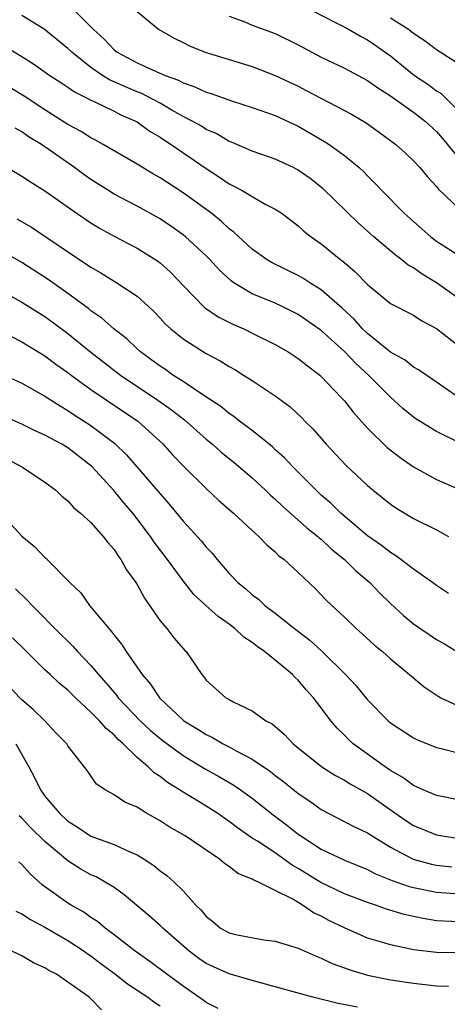
# Model space of a CAD drawing. Units: inches. Extents: x 2640000 to 2643000, y 1479000 to 1482000.
# Drawn here: x 2640301 to 2640338, y 1479932 to 1480018 of the extents above; entities that cross this region are included whole.
import ezdxf

# ---------------------------------------------------------------- set-up
doc = ezdxf.new("R2010")
doc.units = ezdxf.units.IN
doc.header["$MEASUREMENT"] = 0
doc.layers.add('LD26401479_2ft', color=212, linetype='Continuous')

msp = doc.modelspace()

# ---------------------------------------------------------------- linework, layer by layer
at = {"layer": 'LD26401479_2ft'}
for points, elevation in [([(2640305.105, 1480019.105), (2640307, 1480017.211), (2640307.193, 1480017), (2640308.148, 1480016.148), (2640309, 1480015.216), (2640309.269, 1480015), (2640311, 1480014.084), (2640312.672, 1480013.328), (2640313.447, 1480013), (2640314.586, 1480012.586), (2640315, 1480012.352), (2640316.015, 1480012.015), (2640317, 1480011.544), (2640317.425, 1480011.425), (2640319.197, 1480010.803), (2640321, 1480010.225), (2640323, 1480009.511), (2640325, 1480008.586), (2640327.272, 1480007.272), (2640327.684, 1480007), (2640329, 1480006.047), (2640330.278, 1480005), (2640330.656, 1480004.656), (2640331, 1480004.295), (2640331.66, 1480003.66), (2640332.254, 1480003), (2640334.219, 1480001), (2640336.499, 1479999), (2640337, 1479998.626), (2640339, 1479997.342)], 8972), ([(2640325.149, 1480019.149), (2640328.591, 1480017.409), (2640329.352, 1480017), (2640330.394, 1480016.394), (2640331, 1480016.089), (2640331.649, 1480015.649), (2640333, 1480014.695), (2640335.096, 1480013), (2640336.238, 1480012.238), (2640337, 1480011.671), (2640337.415, 1480011.415), (2640339, 1480009.835)], 8978), ([(2640339, 1479993.576), (2640337, 1479995), (2640335.747, 1479995.747), (2640335, 1479996.286), (2640334.54, 1479996.54), (2640333.996, 1479997), (2640333.42, 1479997.419), (2640331.554, 1479999), (2640330.192, 1480000.192), (2640327.164, 1480003.164), (2640326.042, 1480004.042), (2640325, 1480004.783), (2640324.573, 1480005), (2640323, 1480005.73), (2640321, 1480006.419), (2640319.198, 1480007.198), (2640319, 1480007.269), (2640317.915, 1480007.915), (2640317, 1480008.31), (2640316.583, 1480008.583), (2640315.837, 1480009), (2640315, 1480009.433), (2640314.015, 1480009.985), (2640313, 1480010.581), (2640312.23, 1480011), (2640311.416, 1480011.416), (2640311, 1480011.57), (2640309.993, 1480011.994), (2640309, 1480012.45), (2640308.609, 1480012.609), (2640307.999, 1480013), (2640307, 1480013.688), (2640305.335, 1480015), (2640305, 1480015.327), (2640302.94, 1480017), (2640301, 1480018.187)], 8970), ([(2640311, 1480018.542), (2640312.86, 1480017), (2640314.236, 1480016.236), (2640315, 1480015.859), (2640315.562, 1480015.562), (2640316.925, 1480015), (2640321, 1480013.766), (2640323, 1480013.002), (2640325, 1480012.055), (2640325.698, 1480011.698), (2640329.626, 1480009.626), (2640330.881, 1480008.881), (2640332.056, 1480008.056), (2640333.474, 1480007), (2640334.28, 1480006.28), (2640335, 1480005.597), (2640335.551, 1480005), (2640336.209, 1480004.208), (2640337, 1480003.345), (2640337.143, 1480003.142), (2640339, 1480001.376)], 8974), ([(2640319, 1480018.144), (2640320.356, 1480017.644), (2640321, 1480017.368), (2640323, 1480016.625), (2640325, 1480015.659), (2640327, 1480014.593), (2640329, 1480013.618), (2640331, 1480012.567), (2640331.905, 1480011.905), (2640333, 1480011.221), (2640335, 1480009.804), (2640336.047, 1480009), (2640337, 1480008.125), (2640337.52, 1480007.52), (2640339, 1480005.722)], 8976), ([(2640333, 1480017.998), (2640334.566, 1480017), (2640334.821, 1480016.821), (2640335, 1480016.67), (2640336.009, 1480016.009), (2640337, 1480015.24), (2640339, 1480013.959)], 8980), ([(2640299.524, 1480015.524), (2640301, 1480014.627), (2640301.998, 1480013.998), (2640303.431, 1480013), (2640304.369, 1480012.369), (2640305, 1480011.977), (2640305.564, 1480011.564), (2640306.723, 1480011), (2640307, 1480010.849), (2640307.268, 1480010.731), (2640309, 1480009.889), (2640309.587, 1480009.587), (2640311, 1480008.97), (2640312.142, 1480008.142), (2640313, 1480007.641), (2640313.376, 1480007.376), (2640313.962, 1480007), (2640317, 1480004.907), (2640318.164, 1480004.164), (2640319, 1480003.576), (2640319.398, 1480003.398), (2640320.128, 1480003), (2640321, 1480002.476), (2640322.196, 1480001.805), (2640323, 1480001.401), (2640323.602, 1480001), (2640325, 1479999.956), (2640325.495, 1479999.495), (2640326.116, 1479999), (2640327, 1479998.379), (2640328.686, 1479997), (2640328.87, 1479996.87), (2640329.95, 1479995.95), (2640331, 1479994.864), (2640333, 1479993.219), (2640335, 1479992.187), (2640335.713, 1479991.713), (2640337, 1479991.025), (2640339, 1479989.486)], 8968), ([(2640339, 1479984.982), (2640337, 1479986.387), (2640335.443, 1479987.443), (2640335, 1479987.686), (2640334.275, 1479988.275), (2640333, 1479988.987), (2640331, 1479990.594), (2640330.582, 1479991), (2640329.838, 1479991.838), (2640328.797, 1479992.797), (2640327, 1479994.39), (2640326.011, 1479995), (2640325.407, 1479995.408), (2640325, 1479995.634), (2640322.729, 1479996.729), (2640322.286, 1479997), (2640321, 1479997.927), (2640319.406, 1479999.406), (2640319, 1479999.696), (2640318.326, 1480000.327), (2640317.482, 1480001), (2640315, 1480002.819), (2640313.664, 1480003.664), (2640313, 1480004.109), (2640312.428, 1480004.428), (2640311, 1480005.281), (2640308.063, 1480007), (2640307.384, 1480007.384), (2640307, 1480007.571), (2640306.134, 1480008.134), (2640305, 1480008.74), (2640303, 1480010.012), (2640301.196, 1480011.196), (2640299.946, 1480011.946)], 8966), ([(2640339, 1479981.115), (2640337, 1479982.094), (2640335.202, 1479983.203), (2640335, 1479983.343), (2640334.087, 1479984.087), (2640333, 1479985.079), (2640331.085, 1479987), (2640329.988, 1479987.987), (2640329, 1479989.03), (2640327, 1479990.875), (2640325, 1479992.262), (2640323.492, 1479993), (2640323, 1479993.223), (2640321, 1479994.056), (2640319.416, 1479995), (2640319.169, 1479995.169), (2640318.128, 1479996.128), (2640317.338, 1479997), (2640317, 1479997.338), (2640315.216, 1479999), (2640315, 1479999.173), (2640313.928, 1479999.929), (2640313, 1480000.538), (2640311, 1480001.657), (2640309, 1480002.704), (2640308.519, 1480003), (2640307, 1480003.958), (2640306.386, 1480004.386), (2640305.574, 1480005), (2640302.709, 1480007), (2640301.646, 1480007.646), (2640301, 1480008.108), (2640300.414, 1480008.414)], 8964), ([(2640299, 1480005.436), (2640301, 1480004.266), (2640301.749, 1480003.749), (2640303, 1480002.975), (2640305.814, 1480001), (2640307, 1480000.202), (2640307.747, 1479999.747), (2640309, 1479999.054), (2640311, 1479998.002), (2640312.855, 1479996.855), (2640313, 1479996.741), (2640313.916, 1479995.916), (2640315, 1479994.773), (2640316.858, 1479992.858), (2640318.045, 1479992.045), (2640319.376, 1479991.376), (2640320.262, 1479991), (2640321, 1479990.644), (2640323, 1479989.649), (2640324.128, 1479989), (2640325, 1479988.437), (2640325.789, 1479987.789), (2640326.86, 1479987), (2640327, 1479986.877), (2640328.788, 1479985), (2640329, 1479984.753), (2640329.762, 1479983.762), (2640331, 1479982.383), (2640332.714, 1479980.714), (2640333.833, 1479979.832), (2640335, 1479979.019), (2640337, 1479977.938), (2640339, 1479977.06)], 8962), ([(2640300.557, 1480000.557), (2640301.827, 1479999.827), (2640306.043, 1479997), (2640306.625, 1479996.625), (2640307, 1479996.353), (2640307.863, 1479995.863), (2640309, 1479995.146), (2640309.256, 1479995), (2640311, 1479993.844), (2640311.935, 1479993), (2640312.479, 1479992.479), (2640313, 1479991.935), (2640313.442, 1479991.442), (2640313.926, 1479991), (2640315, 1479990.127), (2640317, 1479988.875), (2640318.224, 1479988.224), (2640319, 1479987.737), (2640319.477, 1479987.477), (2640320.252, 1479987), (2640321, 1479986.524), (2640323, 1479985.197), (2640324.26, 1479984.26), (2640325.298, 1479983.298), (2640325.579, 1479983), (2640326.294, 1479982.294), (2640327.434, 1479981), (2640329.157, 1479979.157), (2640331, 1479977.421), (2640331.5, 1479977), (2640333, 1479975.796), (2640333.467, 1479975.467), (2640335, 1479974.538), (2640337, 1479973.577), (2640338.031, 1479973)], 8960), ([(2640338.04, 1479968.04), (2640337, 1479968.742), (2640336.649, 1479969), (2640335, 1479970.141), (2640333.907, 1479971), (2640333.379, 1479971.378), (2640333, 1479971.587), (2640332.214, 1479972.214), (2640331, 1479973.05), (2640328.695, 1479975), (2640327.847, 1479975.847), (2640327, 1479976.579), (2640326.541, 1479977), (2640324.557, 1479979), (2640323.809, 1479979.809), (2640323, 1479980.52), (2640322.755, 1479980.754), (2640321, 1479982.175), (2640319.905, 1479983), (2640319.4, 1479983.4), (2640319, 1479983.65), (2640318.261, 1479984.261), (2640316.788, 1479985.212), (2640315, 1479986.427), (2640314.106, 1479987), (2640313.464, 1479987.464), (2640313, 1479987.757), (2640312.298, 1479988.298), (2640311.313, 1479989), (2640311, 1479989.282), (2640310.127, 1479990.127), (2640308.988, 1479991), (2640307.941, 1479991.94), (2640307, 1479992.576), (2640306.771, 1479992.771), (2640305, 1479994.08), (2640303.291, 1479995.291), (2640301, 1479996.767), (2640299, 1479997.889)], 8958), ([(2640299, 1479994.43), (2640301, 1479993.326), (2640303, 1479992.072), (2640303.627, 1479991.627), (2640305, 1479990.599), (2640306.99, 1479988.99), (2640309.568, 1479987), (2640312.815, 1479984.815), (2640313.988, 1479983.988), (2640315.11, 1479983.11), (2640317, 1479981.437), (2640317.54, 1479981), (2640318.309, 1479980.309), (2640319.421, 1479979.421), (2640321, 1479978.071), (2640322.155, 1479977), (2640322.58, 1479976.58), (2640323, 1479976.22), (2640323.62, 1479975.62), (2640325.752, 1479973.752), (2640326.707, 1479973), (2640326.855, 1479972.855), (2640327, 1479972.746), (2640327.894, 1479971.894), (2640329.011, 1479971), (2640330.007, 1479970.007), (2640331.215, 1479969), (2640332.08, 1479968.08), (2640333, 1479967.185), (2640334.127, 1479966.127), (2640335, 1479965.405), (2640337, 1479964.042), (2640337.687, 1479963.687), (2640339, 1479962.87)], 8956), ([(2640299, 1479990.897), (2640301, 1479989.892), (2640303, 1479988.671), (2640303.948, 1479987.948), (2640305, 1479987.214), (2640305.276, 1479987), (2640307, 1479985.756), (2640311.064, 1479983), (2640313.269, 1479981), (2640314.087, 1479980.087), (2640315.06, 1479979.06), (2640317, 1479977.14), (2640318.111, 1479976.11), (2640319.385, 1479975), (2640321, 1479973.499), (2640321.562, 1479973), (2640322.257, 1479972.257), (2640323, 1479971.644), (2640323.32, 1479971.32), (2640323.764, 1479971), (2640325, 1479969.861), (2640326.46, 1479968.46), (2640327, 1479967.922), (2640327.442, 1479967.442), (2640329, 1479965.992), (2640330.035, 1479965), (2640330.553, 1479964.553), (2640331.587, 1479963.586), (2640332.308, 1479963), (2640333, 1479962.371), (2640334.669, 1479961), (2640335.93, 1479959.93), (2640337.13, 1479959.13), (2640337.374, 1479959), (2640339, 1479958.232)], 8954), ([(2640299, 1479987.201), (2640301, 1479986.289), (2640303, 1479985.152), (2640304.312, 1479984.311), (2640305, 1479983.933), (2640305.555, 1479983.555), (2640307, 1479982.63), (2640309.06, 1479981.06), (2640310.077, 1479980.078), (2640313, 1479976.691), (2640313.797, 1479975.797), (2640315, 1479974.318), (2640316.589, 1479972.589), (2640317, 1479972.075), (2640317.532, 1479971.532), (2640317.96, 1479971), (2640319, 1479969.779), (2640319.738, 1479969), (2640320.431, 1479968.431), (2640321, 1479967.921), (2640321.535, 1479967.536), (2640322.107, 1479967), (2640323, 1479966.334), (2640324.667, 1479965), (2640325.992, 1479963.993), (2640327.037, 1479963.037), (2640329.109, 1479961), (2640330.015, 1479960.015), (2640331, 1479958.816), (2640332.791, 1479957), (2640333, 1479956.823), (2640335, 1479955.51), (2640335.34, 1479955.34), (2640337, 1479954.678), (2640337.408, 1479954.592), (2640339, 1479954.193)], 8952), ([(2640339, 1479950.107), (2640337.616, 1479950.384), (2640337, 1479950.523), (2640335.854, 1479951), (2640335.269, 1479951.269), (2640335, 1479951.368), (2640334.071, 1479952.071), (2640333, 1479952.69), (2640332.546, 1479953), (2640329.754, 1479955), (2640329.359, 1479955.359), (2640329, 1479955.742), (2640328.365, 1479956.365), (2640327.837, 1479957), (2640327, 1479958.118), (2640326.604, 1479958.604), (2640326.322, 1479959), (2640325.689, 1479959.688), (2640325, 1479960.511), (2640324.741, 1479960.741), (2640324.511, 1479961), (2640323, 1479962.267), (2640322.08, 1479963), (2640321.436, 1479963.436), (2640321, 1479963.797), (2640320.261, 1479964.261), (2640319.496, 1479965), (2640319, 1479965.374), (2640318.034, 1479966.034), (2640316.959, 1479967), (2640315.945, 1479967.945), (2640315, 1479969.138), (2640313.642, 1479971), (2640312.498, 1479972.498), (2640312.161, 1479973), (2640311, 1479974.529), (2640310.629, 1479975), (2640309.877, 1479975.876), (2640309, 1479976.943), (2640307.067, 1479979.067), (2640305, 1479980.685), (2640304.474, 1479981), (2640303, 1479981.792), (2640302.163, 1479982.163), (2640301, 1479982.734), (2640299.423, 1479983.423)], 8950), ([(2640299, 1479980.06), (2640301.06, 1479979), (2640303, 1479977.69), (2640303.944, 1479977), (2640304.478, 1479976.478), (2640305, 1479976.088), (2640305.49, 1479975.49), (2640306.105, 1479975), (2640307, 1479974.198), (2640308.059, 1479973), (2640308.456, 1479972.456), (2640309, 1479971.863), (2640309.335, 1479971.335), (2640309.596, 1479971), (2640310.089, 1479970.089), (2640310.886, 1479969), (2640311, 1479968.819), (2640311.644, 1479967.644), (2640313, 1479965.681), (2640313.573, 1479965), (2640314.201, 1479964.202), (2640315, 1479963.257), (2640315.121, 1479963.121), (2640315.258, 1479963), (2640316.622, 1479961), (2640316.806, 1479960.806), (2640317, 1479960.531), (2640318.72, 1479959), (2640318.908, 1479958.908), (2640319, 1479958.843), (2640319.348, 1479958.652), (2640321, 1479957.866), (2640322.175, 1479957), (2640322.719, 1479956.72), (2640323.802, 1479955.802), (2640324.564, 1479955), (2640327.052, 1479953), (2640328.235, 1479952.235), (2640329, 1479951.83), (2640329.511, 1479951.511), (2640331, 1479950.69), (2640333.381, 1479949), (2640334.341, 1479948.34), (2640335, 1479947.918), (2640337, 1479947.101), (2640337.525, 1479947), (2640339, 1479946.773)], 8948), ([(2640299.082, 1479975.082), (2640301, 1479973.015), (2640302.11, 1479972.11), (2640303, 1479971.159), (2640303.094, 1479971.094), (2640303.191, 1479971), (2640305, 1479969.181), (2640305.164, 1479969), (2640306.108, 1479968.108), (2640306.876, 1479967), (2640308.538, 1479965), (2640308.767, 1479964.768), (2640309, 1479964.432), (2640309.646, 1479963.646), (2640310.044, 1479963), (2640311.441, 1479961), (2640312.178, 1479960.179), (2640312.944, 1479959), (2640315, 1479957.053), (2640315.067, 1479957), (2640316.275, 1479956.275), (2640317, 1479955.795), (2640317.553, 1479955.553), (2640318.484, 1479955), (2640319, 1479954.736), (2640319.615, 1479954.385), (2640321, 1479953.668), (2640322.583, 1479952.583), (2640323, 1479952.252), (2640323.725, 1479951.725), (2640325, 1479950.698), (2640326.006, 1479950.006), (2640327, 1479949.284), (2640329.824, 1479947.824), (2640331, 1479947.274), (2640331.405, 1479947), (2640333, 1479946.036), (2640334.983, 1479944.982), (2640336.562, 1479944.562), (2640337, 1479944.47), (2640338.334, 1479944.334)], 8946), ([(2640300.459, 1479968.459), (2640301.47, 1479967.47), (2640301.89, 1479967), (2640302.456, 1479966.456), (2640303.873, 1479965), (2640305.451, 1479963.451), (2640305.841, 1479963), (2640307, 1479961.786), (2640307.65, 1479961), (2640308.294, 1479960.293), (2640309.21, 1479959.21), (2640309.362, 1479959), (2640311.263, 1479957), (2640312.162, 1479956.162), (2640313, 1479955.46), (2640313.259, 1479955.259), (2640315, 1479953.981), (2640316.862, 1479952.862), (2640318.146, 1479952.146), (2640319.408, 1479951.408), (2640319.993, 1479951), (2640321, 1479950.267), (2640322.826, 1479948.826), (2640323.976, 1479947.976), (2640325, 1479947.16), (2640325.227, 1479947), (2640327, 1479945.851), (2640329, 1479944.891), (2640331, 1479944.088), (2640331.714, 1479943.714), (2640333.138, 1479943.138), (2640334.618, 1479942.618), (2640335, 1479942.521), (2640337, 1479942.115), (2640339, 1479941.988)], 8944), ([(2640339, 1479939.555), (2640337.608, 1479939.608), (2640337, 1479939.646), (2640335.838, 1479939.837), (2640334.195, 1479940.195), (2640332.66, 1479940.66), (2640331.694, 1479941), (2640331, 1479941.226), (2640329, 1479941.986), (2640326.963, 1479942.963), (2640325, 1479944.183), (2640324.477, 1479944.478), (2640323, 1479945.529), (2640321.465, 1479946.535), (2640321, 1479946.823), (2640319.709, 1479947.709), (2640319, 1479948.261), (2640317.922, 1479949), (2640317, 1479949.591), (2640315, 1479950.787), (2640314.679, 1479951), (2640313.636, 1479951.637), (2640313, 1479952.152), (2640312.484, 1479952.484), (2640311.977, 1479953), (2640311, 1479953.821), (2640309.793, 1479955), (2640309.367, 1479955.367), (2640309, 1479955.765), (2640308.312, 1479956.312), (2640307.738, 1479957), (2640307, 1479957.751), (2640305.644, 1479959), (2640305, 1479959.638), (2640304.251, 1479960.251), (2640303.445, 1479961), (2640303, 1479961.421), (2640301.209, 1479963.209), (2640300.191, 1479964.191)], 8942), ([(2640339, 1479936.864), (2640337, 1479936.878), (2640335, 1479937.132), (2640333, 1479937.541), (2640332.21, 1479937.79), (2640331, 1479938.139), (2640329, 1479939.017), (2640327.666, 1479939.666), (2640327, 1479940.032), (2640326.33, 1479940.33), (2640325.368, 1479941), (2640325.127, 1479941.127), (2640324.464, 1479941.536), (2640323, 1479942.276), (2640321.533, 1479943), (2640321.153, 1479943.153), (2640321, 1479943.263), (2640319.754, 1479943.754), (2640319, 1479944.346), (2640318.605, 1479944.605), (2640318.162, 1479945), (2640315.192, 1479947), (2640313.793, 1479947.793), (2640313, 1479948.301), (2640311.766, 1479949), (2640311, 1479949.49), (2640309.928, 1479949.928), (2640309, 1479950.577), (2640308.231, 1479951), (2640307.491, 1479951.491), (2640306.669, 1479952.669), (2640305, 1479954.826), (2640304.896, 1479955), (2640303.96, 1479955.96), (2640302.983, 1479957), (2640301.971, 1479957.97), (2640301, 1479958.818), (2640300.816, 1479959), (2640298.954, 1479960.954)], 8940), ([(2640300.474, 1479955), (2640301.612, 1479953), (2640302.089, 1479952.088), (2640302.609, 1479951), (2640303, 1479950.466), (2640304.226, 1479949), (2640305, 1479948.285), (2640305.801, 1479947.801), (2640307, 1479946.982), (2640309, 1479946.263), (2640310.384, 1479945.616), (2640311, 1479945.375), (2640311.61, 1479945), (2640312.449, 1479944.45), (2640313, 1479943.989), (2640313.574, 1479943.574), (2640314.212, 1479943), (2640315, 1479942.23), (2640316.101, 1479941), (2640316.559, 1479940.559), (2640317, 1479940.011), (2640317.58, 1479939.58), (2640318.255, 1479939), (2640319, 1479938.586), (2640319.552, 1479938.448), (2640322.022, 1479937.978), (2640323, 1479937.876), (2640324.615, 1479937.385), (2640325, 1479937.257), (2640326.558, 1479936.559), (2640327, 1479936.407), (2640327.93, 1479935.93), (2640329, 1479935.567), (2640329.4, 1479935.4), (2640331, 1479934.933), (2640333, 1479934.528), (2640335, 1479934.224), (2640337, 1479933.997), (2640338.039, 1479933.961)], 8938), ([(2640330.131, 1479932.131), (2640328.46, 1479932.46), (2640326.275, 1479933), (2640323, 1479933.919), (2640321, 1479934.446), (2640319, 1479935.035), (2640317.635, 1479935.635), (2640317, 1479935.935), (2640316.367, 1479936.367), (2640315.524, 1479937), (2640313.245, 1479939), (2640313, 1479939.242), (2640312.064, 1479940.064), (2640309.892, 1479941.892), (2640309, 1479942.52), (2640308.236, 1479943), (2640307.443, 1479943.443), (2640307, 1479943.637), (2640306.123, 1479944.123), (2640305, 1479944.836), (2640303, 1479946.525), (2640301.737, 1479947.736), (2640301, 1479948.541), (2640300.76, 1479948.76)], 8936), ([(2640318.034, 1479932.034), (2640317, 1479932.544), (2640316.744, 1479932.744), (2640315, 1479933.969), (2640313.574, 1479935), (2640312.118, 1479936.118), (2640310.837, 1479937), (2640309, 1479938.43), (2640308.224, 1479939), (2640307.569, 1479939.569), (2640307, 1479939.929), (2640306.381, 1479940.381), (2640305.27, 1479941), (2640305, 1479941.169), (2640302.769, 1479942.769), (2640301.713, 1479943.713), (2640301, 1479944.512), (2640300.744, 1479944.744)], 8934), ([(2640300.489, 1479940.489), (2640301, 1479940.245), (2640301.745, 1479939.745), (2640303, 1479939.085), (2640305, 1479937.927), (2640306.402, 1479937), (2640306.743, 1479936.743), (2640307, 1479936.585), (2640307.898, 1479935.898), (2640309.052, 1479935.052), (2640310.165, 1479934.165), (2640311, 1479933.629), (2640311.926, 1479933), (2640312.542, 1479932.543), (2640313, 1479932.271)], 8932), ([(2640307.917, 1479931.917), (2640307, 1479932.86), (2640306.916, 1479932.916), (2640306.829, 1479933), (2640305, 1479934.314), (2640304, 1479935), (2640303.331, 1479935.331), (2640303, 1479935.56), (2640302.003, 1479936.004), (2640301, 1479936.586), (2640300.142, 1479937)], 8930)]:
    msp.add_lwpolyline(points, dxfattribs=dict(at, elevation=elevation))

doc.saveas('drawing.dxf')
